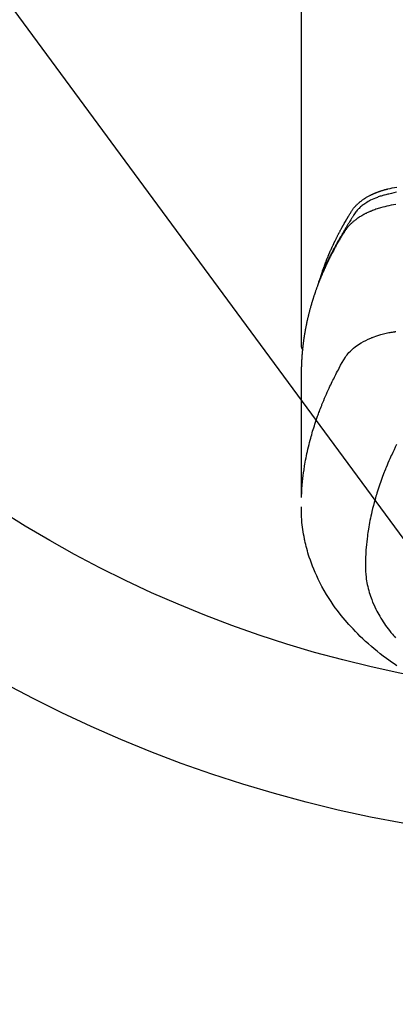
# Model space of a CAD drawing. Units: millimetres. Extents: x -109 to 26472, y -120 to 8859.
# Drawn here: x 17473 to 17499, y 6435 to 6502 of the extents above; entities that cross this region are included whole.
import ezdxf

# ---------------------------------------------------------------- set-up
doc = ezdxf.new("R2010")
doc.units = ezdxf.units.MM
doc.layers.add('150-機器', color=8, linetype='Continuous')
doc.layers.add('160-文字', color=254, linetype='Continuous')
doc.styles.add('KH001', font='txt')
doc.dimstyles.new('KH1xx030', dxfattribs={"dimscale": 30, "dimtxt": 2, "dimasz": 0.6, "dimexe": 0.3, "dimexo": 1.2, "dimgap": 0.5, "dimtad": 3, "dimdec": 1, "dimdsep": 46, "dimlunit": 6, "dimtxsty": 'KH001', "dimblk": 'DOT', "dimcen": 1, "dimdle": 1, "dimclrd": 256, "dimclre": 256, "dimclrt": 256, "dimadec": 0, "dimazin": 0, "dimtfac": 1, "dimtdec": 1, "dimtix": 1, "dimtmove": 2, "dimatfit": 3, "dimldrblk": 'CLOSEDBLANK', "dimfxl": 1, "dimtolj": 1, "dimtzin": 0, "dimlwd": -1, "dimlwe": -1, "dimarcsym": 0})

# ---------------------------------------------------------------- blocks, each defined once
blk = doc.blocks.new('F402_H')
at = {"layer": '150-機器', "color": 13, "linetype": 'Continuous'}
blk.add_line((-22.939, -188.142), (-22.939, -261.807), dxfattribs=at)
for points in [[(-21.583, -256.961), (-21.563, -256.897), (-21.543, -256.832), (-21.522, -256.768), (-21.501, -256.704), (-21.483, -256.65), (-21.464, -256.596), (-21.445, -256.543), (-21.426, -256.489), (-21.417, -256.467), (-21.409, -256.445), (-21.401, -256.423), (-21.393, -256.401), (-21.38, -256.365), (-21.367, -256.329), (-21.354, -256.294), (-21.341, -256.258), (-21.329, -256.227), (-21.317, -256.196), (-21.306, -256.165), (-21.294, -256.133), (-21.28, -256.098), (-21.266, -256.062), (-21.252, -256.026), (-21.238, -255.991), (-21.214, -255.929), (-21.189, -255.866), (-21.164, -255.804), (-21.139, -255.742), (-21.128, -255.716), (-21.117, -255.69), (-21.106, -255.663), (-21.095, -255.637), (-21.084, -255.61), (-21.073, -255.583), (-21.062, -255.557), (-21.051, -255.53), (-21.039, -255.503), (-21.028, -255.477), (-21.016, -255.45), (-21.005, -255.423), (-20.997, -255.406), (-20.99, -255.388), (-20.982, -255.37), (-20.975, -255.352), (-20.959, -255.317), (-20.943, -255.282), (-20.928, -255.247), (-20.912, -255.212), (-20.9, -255.185), (-20.888, -255.158), (-20.877, -255.132), (-20.865, -255.105), (-20.849, -255.07), (-20.833, -255.035), (-20.816, -255), (-20.8, -254.965), (-20.788, -254.938), (-20.776, -254.912), (-20.764, -254.885), (-20.751, -254.859), (-20.739, -254.832), (-20.726, -254.806), (-20.714, -254.779), (-20.701, -254.753), (-20.693, -254.735), (-20.685, -254.718), (-20.676, -254.7), (-20.668, -254.682), (-20.659, -254.665), (-20.651, -254.647), (-20.642, -254.63), (-20.634, -254.612), (-20.612, -254.569), (-20.591, -254.525), (-20.569, -254.481), (-20.548, -254.437), (-20.531, -254.402), (-20.513, -254.367), (-20.496, -254.332), (-20.478, -254.297), (-20.46, -254.262), (-20.442, -254.227), (-20.424, -254.192), (-20.406, -254.157), (-20.395, -254.135), (-20.383, -254.113), (-20.372, -254.091), (-20.36, -254.069), (-20.34, -254.03), (-20.319, -253.991), (-20.298, -253.952), (-20.278, -253.913), (-20.259, -253.878), (-20.24, -253.843), (-20.222, -253.809), (-20.203, -253.774), (-20.189, -253.748), (-20.174, -253.722), (-20.16, -253.696), (-20.146, -253.67), (-20.132, -253.644), (-20.117, -253.618), (-20.103, -253.591), (-20.088, -253.565), (-20.078, -253.548), (-20.069, -253.531), (-20.059, -253.514), (-20.049, -253.496), (-20.01, -253.427), (-19.97, -253.357), (-19.931, -253.288), (-19.891, -253.219), (-19.875, -253.193), (-19.86, -253.168), (-19.845, -253.142), (-19.83, -253.116), (-19.815, -253.09), (-19.799, -253.064), (-19.784, -253.039), (-19.769, -253.013), (-19.759, -252.995), (-19.748, -252.978), (-19.738, -252.961), (-19.727, -252.944), (-19.701, -252.901), (-19.675, -252.858), (-19.648, -252.815), (-19.622, -252.772), (-19.596, -252.729), (-19.569, -252.686), (-19.542, -252.644), (-19.516, -252.601), (-19.494, -252.566), (-19.471, -252.531), (-19.448, -252.497), (-19.425, -252.463), (-19.401, -252.43), (-19.376, -252.398), (-19.351, -252.366), (-19.325, -252.334), (-19.3, -252.305), (-19.274, -252.275), (-19.248, -252.246), (-19.221, -252.218), (-19.193, -252.188), (-19.165, -252.16), (-19.136, -252.131), (-19.107, -252.103), (-19.086, -252.084), (-19.064, -252.064), (-19.043, -252.045), (-19.021, -252.026), (-18.983, -251.994), (-18.945, -251.962), (-18.907, -251.931), (-18.868, -251.901), (-18.841, -251.88), (-18.814, -251.86), (-18.787, -251.84), (-18.76, -251.821), (-18.728, -251.799), (-18.697, -251.778), (-18.666, -251.757), (-18.634, -251.736), (-18.61, -251.721), (-18.587, -251.706), (-18.563, -251.691), (-18.539, -251.676), (-18.493, -251.648), (-18.446, -251.621), (-18.399, -251.594), (-18.352, -251.569), (-18.316, -251.55), (-18.28, -251.531), (-18.244, -251.513), (-18.208, -251.495), (-18.178, -251.48), (-18.147, -251.465), (-18.117, -251.45), (-18.086, -251.436), (-18.066, -251.426), (-18.045, -251.417), (-18.024, -251.408), (-18.003, -251.399), (-17.978, -251.388), (-17.953, -251.377), (-17.929, -251.367), (-17.904, -251.356), (-17.882, -251.347), (-17.861, -251.338), (-17.839, -251.33), (-17.817, -251.321), (-17.791, -251.311), (-17.765, -251.302), (-17.739, -251.292), (-17.713, -251.282), (-17.687, -251.272), (-17.661, -251.263), (-17.634, -251.253), (-17.608, -251.243), (-17.585, -251.235), (-17.562, -251.228), (-17.539, -251.22), (-17.516, -251.212), (-17.489, -251.204), (-17.462, -251.195), (-17.435, -251.186), (-17.408, -251.178), (-17.373, -251.167), (-17.338, -251.156), (-17.303, -251.146), (-17.268, -251.136), (-17.24, -251.128), (-17.212, -251.12), (-17.185, -251.113), (-17.157, -251.106), (-17.129, -251.098), (-17.101, -251.091), (-17.073, -251.084), (-17.045, -251.077), (-16.895, -251.041), (-16.744, -251.009), (-16.592, -250.978), (-16.441, -250.948)], [(-16.465, -251.309), (-16.633, -251.348), (-16.801, -251.388), (-16.969, -251.427), (-17.043, -251.443), (-17.117, -251.46), (-17.19, -251.477), (-17.264, -251.495), (-17.321, -251.51), (-17.379, -251.526), (-17.437, -251.543), (-17.494, -251.561), (-17.561, -251.582), (-17.627, -251.604), (-17.693, -251.627), (-17.758, -251.651), (-17.874, -251.697), (-17.988, -251.746), (-18.102, -251.798), (-18.213, -251.853), (-18.299, -251.898), (-18.383, -251.945), (-18.466, -251.995), (-18.548, -252.046), (-18.609, -252.087), (-18.67, -252.128), (-18.729, -252.171), (-18.788, -252.216), (-18.843, -252.26), (-18.897, -252.306), (-18.95, -252.353), (-19.002, -252.401), (-19.046, -252.444), (-19.09, -252.488), (-19.131, -252.534), (-19.172, -252.581), (-19.22, -252.643), (-19.265, -252.706), (-19.309, -252.771), (-19.352, -252.837), (-19.372, -252.868), (-19.392, -252.898), (-19.412, -252.929), (-19.432, -252.96), (-19.455, -252.995), (-19.478, -253.031), (-19.501, -253.066), (-19.524, -253.101), (-19.571, -253.176), (-19.617, -253.251), (-19.664, -253.326), (-19.71, -253.401), (-19.729, -253.432), (-19.748, -253.462), (-19.767, -253.493), (-19.786, -253.524), (-19.812, -253.567), (-19.837, -253.609), (-19.862, -253.652), (-19.887, -253.695), (-19.917, -253.751), (-19.947, -253.807), (-19.977, -253.863), (-20.008, -253.918), (-20.033, -253.96), (-20.059, -254.001), (-20.084, -254.043), (-20.11, -254.084), (-20.128, -254.113), (-20.145, -254.142), (-20.162, -254.171), (-20.18, -254.2), (-20.231, -254.286), (-20.283, -254.373), (-20.334, -254.46), (-20.384, -254.548), (-20.411, -254.593), (-20.437, -254.639), (-20.463, -254.685), (-20.489, -254.731), (-20.508, -254.764), (-20.526, -254.798), (-20.544, -254.831), (-20.563, -254.865), (-20.581, -254.898), (-20.599, -254.932), (-20.617, -254.965), (-20.636, -254.998), (-20.66, -255.044), (-20.685, -255.091), (-20.71, -255.137), (-20.734, -255.183), (-20.761, -255.233), (-20.788, -255.284), (-20.814, -255.335), (-20.84, -255.385), (-20.857, -255.419), (-20.875, -255.453), (-20.892, -255.486), (-20.909, -255.52), (-20.926, -255.554), (-20.943, -255.587), (-20.961, -255.621), (-20.978, -255.655), (-20.995, -255.688), (-21.011, -255.722), (-21.028, -255.756), (-21.045, -255.789), (-21.078, -255.857), (-21.111, -255.924), (-21.144, -255.992), (-21.177, -256.06), (-21.189, -256.085), (-21.202, -256.11), (-21.214, -256.136), (-21.226, -256.161), (-21.246, -256.204), (-21.267, -256.246), (-21.287, -256.288), (-21.307, -256.331), (-21.329, -256.378), (-21.35, -256.424), (-21.371, -256.471), (-21.393, -256.518), (-21.417, -256.574), (-21.442, -256.629), (-21.466, -256.684), (-21.49, -256.74), (-21.501, -256.765), (-21.512, -256.791), (-21.523, -256.816), (-21.533, -256.842), (-21.554, -256.893), (-21.576, -256.944), (-21.596, -256.995), (-21.617, -257.047), (-21.632, -257.086), (-21.647, -257.124), (-21.662, -257.163), (-21.677, -257.202), (-21.686, -257.227), (-21.696, -257.253), (-21.705, -257.279), (-21.715, -257.305), (-21.734, -257.361), (-21.754, -257.417), (-21.773, -257.473), (-21.792, -257.529)], [(-16.511, -252.127), (-16.664, -252.158), (-16.817, -252.19), (-16.97, -252.223), (-17.113, -252.255), (-17.255, -252.289), (-17.396, -252.325), (-17.537, -252.363), (-17.617, -252.387), (-17.698, -252.412), (-17.778, -252.438), (-17.857, -252.465), (-17.934, -252.493), (-18.01, -252.521), (-18.086, -252.551), (-18.162, -252.581), (-18.195, -252.594), (-18.227, -252.607), (-18.26, -252.621), (-18.292, -252.635), (-18.35, -252.66), (-18.408, -252.687), (-18.466, -252.714), (-18.523, -252.742), (-18.562, -252.762), (-18.6, -252.781), (-18.638, -252.801), (-18.676, -252.821), (-18.749, -252.861), (-18.822, -252.902), (-18.894, -252.945), (-18.965, -252.989), (-19.022, -253.025), (-19.078, -253.062), (-19.133, -253.1), (-19.187, -253.139), (-19.232, -253.173), (-19.277, -253.206), (-19.321, -253.241), (-19.364, -253.276), (-19.399, -253.305), (-19.434, -253.335), (-19.469, -253.366), (-19.503, -253.397), (-19.529, -253.422), (-19.556, -253.447), (-19.582, -253.472), (-19.608, -253.498), (-19.633, -253.524), (-19.658, -253.55), (-19.682, -253.576), (-19.706, -253.602), (-19.742, -253.642), (-19.777, -253.683), (-19.811, -253.725), (-19.844, -253.768), (-19.868, -253.801), (-19.892, -253.834), (-19.916, -253.867), (-19.938, -253.901), (-19.956, -253.929), (-19.974, -253.956), (-19.991, -253.984), (-20.009, -254.012), (-20.028, -254.042), (-20.047, -254.073), (-20.066, -254.104), (-20.085, -254.135), (-20.108, -254.171), (-20.13, -254.208), (-20.153, -254.245), (-20.175, -254.281), (-20.193, -254.312), (-20.212, -254.343), (-20.23, -254.374), (-20.249, -254.404), (-20.267, -254.435), (-20.285, -254.466), (-20.303, -254.497), (-20.321, -254.528), (-20.34, -254.558), (-20.358, -254.589), (-20.376, -254.62), (-20.394, -254.651), (-20.412, -254.682), (-20.43, -254.712), (-20.447, -254.743), (-20.465, -254.774), (-20.487, -254.813), (-20.51, -254.853), (-20.532, -254.892), (-20.554, -254.932), (-20.573, -254.967), (-20.592, -255.001), (-20.611, -255.036), (-20.631, -255.071), (-20.648, -255.102), (-20.665, -255.133), (-20.682, -255.164), (-20.699, -255.195), (-20.729, -255.251), (-20.759, -255.307), (-20.789, -255.363), (-20.818, -255.419), (-20.828, -255.438), (-20.838, -255.457), (-20.847, -255.475), (-20.857, -255.494), (-20.876, -255.531), (-20.895, -255.569), (-20.915, -255.606), (-20.934, -255.644), (-20.95, -255.675), (-20.966, -255.706), (-20.982, -255.737), (-20.998, -255.768), (-21.01, -255.793), (-21.022, -255.818), (-21.034, -255.843), (-21.047, -255.868), (-21.062, -255.9), (-21.077, -255.931), (-21.093, -255.962), (-21.108, -255.994), (-21.121, -256.019), (-21.133, -256.044), (-21.145, -256.069), (-21.157, -256.094), (-21.169, -256.119), (-21.18, -256.144), (-21.192, -256.169), (-21.204, -256.194), (-21.213, -256.213), (-21.222, -256.232), (-21.231, -256.25), (-21.24, -256.269), (-21.258, -256.307), (-21.275, -256.345), (-21.293, -256.383), (-21.31, -256.421), (-21.321, -256.446), (-21.332, -256.471), (-21.343, -256.496), (-21.355, -256.521), (-21.369, -256.553), (-21.383, -256.584), (-21.397, -256.616), (-21.412, -256.647), (-21.423, -256.672), (-21.434, -256.697), (-21.445, -256.723), (-21.455, -256.748), (-21.472, -256.786), (-21.488, -256.824), (-21.505, -256.861), (-21.521, -256.899), (-21.532, -256.925), (-21.542, -256.95), (-21.553, -256.975), (-21.564, -257.001), (-21.579, -257.038), (-21.595, -257.076), (-21.611, -257.114), (-21.626, -257.152), (-21.639, -257.184), (-21.651, -257.215), (-21.664, -257.247), (-21.677, -257.278), (-21.687, -257.304), (-21.697, -257.329), (-21.708, -257.355), (-21.718, -257.38), (-21.733, -257.418), (-21.747, -257.456), (-21.762, -257.494), (-21.777, -257.533), (-21.789, -257.564), (-21.801, -257.596), (-21.813, -257.628), (-21.825, -257.66), (-21.842, -257.704), (-21.858, -257.749), (-21.874, -257.793), (-21.89, -257.838), (-21.904, -257.876), (-21.918, -257.914), (-21.931, -257.952), (-21.945, -257.99), (-21.959, -258.029), (-21.972, -258.067), (-21.986, -258.105), (-21.999, -258.143), (-22.008, -258.169), (-22.016, -258.194), (-22.024, -258.22), (-22.033, -258.246), (-22.046, -258.284), (-22.058, -258.322), (-22.071, -258.36), (-22.084, -258.398), (-22.096, -258.437), (-22.109, -258.475), (-22.121, -258.514), (-22.134, -258.552), (-22.142, -258.578), (-22.15, -258.603), (-22.158, -258.629), (-22.166, -258.655), (-22.177, -258.693), (-22.189, -258.731), (-22.201, -258.77), (-22.212, -258.808), (-22.232, -258.872), (-22.251, -258.936), (-22.27, -259), (-22.288, -259.065), (-22.303, -259.116), (-22.317, -259.167), (-22.331, -259.219), (-22.345, -259.27), (-22.355, -259.308), (-22.366, -259.347), (-22.376, -259.385), (-22.386, -259.424), (-22.396, -259.462), (-22.406, -259.501), (-22.416, -259.54), (-22.426, -259.578), (-22.439, -259.63), (-22.451, -259.681), (-22.463, -259.733), (-22.476, -259.785), (-22.485, -259.823), (-22.494, -259.862), (-22.504, -259.901), (-22.513, -259.939), (-22.522, -259.978), (-22.53, -260.017), (-22.539, -260.055), (-22.548, -260.094), (-22.561, -260.158), (-22.575, -260.223), (-22.588, -260.288), (-22.601, -260.352), (-22.612, -260.404), (-22.622, -260.455), (-22.632, -260.507), (-22.642, -260.559), (-22.647, -260.585), (-22.652, -260.611), (-22.657, -260.636), (-22.662, -260.662), (-22.672, -260.714), (-22.681, -260.766), (-22.69, -260.817), (-22.699, -260.869), (-22.703, -260.895), (-22.708, -260.921), (-22.712, -260.947), (-22.716, -260.973), (-22.722, -261.011), (-22.729, -261.05), (-22.735, -261.089), (-22.741, -261.128), (-22.745, -261.154), (-22.749, -261.18), (-22.753, -261.205), (-22.757, -261.231), (-22.763, -261.27), (-22.769, -261.309), (-22.774, -261.348), (-22.78, -261.386), (-22.787, -261.438), (-22.794, -261.49), (-22.8, -261.542), (-22.807, -261.594), (-22.812, -261.633), (-22.816, -261.672), (-22.821, -261.711), (-22.826, -261.75), (-22.829, -261.775), (-22.832, -261.801), (-22.835, -261.827), (-22.838, -261.853), (-22.841, -261.879), (-22.844, -261.905), (-22.847, -261.931), (-22.85, -261.957), (-22.851, -261.972), (-22.853, -261.988), (-22.854, -262.003), (-22.856, -262.019), (-22.859, -262.056), (-22.863, -262.092), (-22.866, -262.129), (-22.87, -262.165), (-22.873, -262.204), (-22.877, -262.243), (-22.88, -262.282), (-22.884, -262.321), (-22.886, -262.347), (-22.888, -262.373), (-22.89, -262.399), (-22.892, -262.425), (-22.894, -262.451), (-22.896, -262.477), (-22.898, -262.502), (-22.9, -262.528), (-22.901, -262.555), (-22.903, -262.581), (-22.905, -262.607), (-22.907, -262.633), (-22.907, -262.646), (-22.908, -262.659), (-22.909, -262.672), (-22.91, -262.685), (-22.912, -262.724), (-22.914, -262.763), (-22.916, -262.802), (-22.918, -262.841), (-22.919, -262.867), (-22.92, -262.892), (-22.921, -262.918), (-22.923, -262.944), (-22.924, -262.97), (-22.925, -262.996), (-22.926, -263.022), (-22.928, -263.048), (-22.93, -263.113), (-22.932, -263.178), (-22.934, -263.243), (-22.936, -263.308), (-22.937, -263.373), (-22.937, -263.439), (-22.938, -263.504), (-22.939, -263.569), (-22.939, -263.613), (-22.939, -263.656), (-22.939, -263.7), (-22.94, -263.744), (-22.94, -263.833), (-22.94, -263.922), (-22.94, -264.011), (-22.94, -264.1), (-22.938, -266.096), (-22.937, -268.091), (-22.938, -270.087), (-22.94, -272.082)], [(-22.924, -272.005), (-22.908, -271.752), (-22.891, -271.499), (-22.872, -271.246), (-22.849, -270.993), (-22.828, -270.798), (-22.804, -270.604), (-22.779, -270.41), (-22.751, -270.216), (-22.736, -270.12), (-22.722, -270.025), (-22.706, -269.929), (-22.69, -269.834), (-22.665, -269.69), (-22.639, -269.546), (-22.611, -269.402), (-22.582, -269.259), (-22.55, -269.104), (-22.517, -268.949), (-22.482, -268.794), (-22.446, -268.64), (-22.41, -268.492), (-22.372, -268.344), (-22.334, -268.196), (-22.294, -268.049), (-22.262, -267.932), (-22.229, -267.816), (-22.196, -267.7), (-22.162, -267.584), (-22.124, -267.46), (-22.086, -267.337), (-22.047, -267.213), (-22.007, -267.09), (-21.962, -266.956), (-21.917, -266.821), (-21.871, -266.687), (-21.823, -266.554), (-21.794, -266.472), (-21.765, -266.391), (-21.735, -266.31), (-21.705, -266.229), (-21.666, -266.126), (-21.627, -266.023), (-21.587, -265.921), (-21.547, -265.819), (-21.527, -265.769), (-21.508, -265.72), (-21.488, -265.671), (-21.467, -265.621), (-21.409, -265.479), (-21.349, -265.338), (-21.288, -265.197), (-21.227, -265.056), (-21.167, -264.921), (-21.107, -264.787), (-21.045, -264.653), (-20.983, -264.519), (-20.932, -264.413), (-20.881, -264.307), (-20.83, -264.202), (-20.778, -264.096), (-20.731, -264.001), (-20.683, -263.906), (-20.635, -263.811), (-20.587, -263.716), (-20.53, -263.607), (-20.472, -263.498), (-20.414, -263.389), (-20.356, -263.279), (-20.256, -263.087), (-20.154, -262.897), (-20.047, -262.709), (-19.93, -262.527), (-19.876, -262.45), (-19.818, -262.374), (-19.758, -262.301), (-19.696, -262.229), (-19.597, -262.125), (-19.492, -262.025), (-19.383, -261.93), (-19.27, -261.84), (-19.173, -261.768), (-19.075, -261.699), (-18.974, -261.633), (-18.871, -261.57), (-18.708, -261.477), (-18.541, -261.391), (-18.372, -261.31), (-18.2, -261.235), (-18.163, -261.219), (-18.125, -261.204), (-18.087, -261.189), (-18.049, -261.174), (-17.785, -261.077), (-17.517, -260.991), (-17.245, -260.918), (-16.97, -260.861), (-16.892, -260.848), (-16.814, -260.835), (-16.736, -260.824), (-16.657, -260.812), (-16.618, -260.806), (-16.578, -260.8), (-16.539, -260.794), (-16.5, -260.788)], [(-22.94, -261.793), (-22.94, -261.795), (-22.94, -261.798), (-22.94, -261.8), (-22.94, -261.802), (-22.939, -261.804), (-22.939, -261.807), (-22.939, -261.809), (-22.939, -261.811), (-22.939, -261.813), (-22.939, -261.816), (-22.939, -261.818), (-22.938, -261.82), (-22.938, -261.822), (-22.938, -261.825), (-22.938, -261.827), (-22.938, -261.829), (-22.937, -261.831), (-22.937, -261.834), (-22.937, -261.836), (-22.936, -261.838), (-22.936, -261.84), (-22.936, -261.843), (-22.935, -261.845), (-22.935, -261.847), (-22.935, -261.849), (-22.934, -261.852), (-22.934, -261.854), (-22.933, -261.856), (-22.933, -261.858), (-22.933, -261.86), (-22.932, -261.863), (-22.932, -261.865), (-22.931, -261.867), (-22.931, -261.869), (-22.93, -261.872), (-22.93, -261.874), (-22.929, -261.876), (-22.928, -261.878), (-22.928, -261.88), (-22.927, -261.883), (-22.927, -261.885), (-22.926, -261.887), (-22.925, -261.889), (-22.925, -261.891), (-22.924, -261.894), (-22.923, -261.896), (-22.923, -261.898), (-22.922, -261.9), (-22.921, -261.902), (-22.92, -261.904), (-22.92, -261.907), (-22.919, -261.909), (-22.918, -261.911), (-22.917, -261.913), (-22.916, -261.915), (-22.916, -261.917), (-22.915, -261.92), (-22.914, -261.922), (-22.913, -261.924), (-22.912, -261.926), (-22.911, -261.928), (-22.91, -261.93), (-22.909, -261.932), (-22.908, -261.935), (-22.907, -261.937), (-22.906, -261.939), (-22.905, -261.941), (-22.904, -261.943), (-22.903, -261.945), (-22.902, -261.947), (-22.901, -261.949), (-22.9, -261.951), (-22.899, -261.953), (-22.898, -261.956), (-22.897, -261.958), (-22.896, -261.96), (-22.895, -261.962), (-22.894, -261.964), (-22.892, -261.966), (-22.891, -261.968), (-22.89, -261.97), (-22.889, -261.972), (-22.888, -261.974), (-22.886, -261.976), (-22.885, -261.978), (-22.884, -261.98), (-22.883, -261.982), (-22.881, -261.984), (-22.88, -261.986), (-22.879, -261.988), (-22.877, -261.99), (-22.876, -261.992), (-22.875, -261.994), (-22.873, -261.996), (-22.872, -261.998), (-22.871, -262), (-22.869, -262.002), (-22.868, -262.004), (-22.866, -262.006), (-22.865, -262.008), (-22.864, -262.01), (-22.862, -262.011), (-22.861, -262.013), (-22.859, -262.015), (-22.858, -262.017), (-22.856, -262.019), (-22.855, -262.021), (-22.853, -262.023), (-22.852, -262.025), (-22.85, -262.027), (-22.848, -262.028), (-22.847, -262.03), (-22.845, -262.032), (-22.844, -262.034), (-22.842, -262.036), (-22.84, -262.038), (-22.839, -262.039), (-22.837, -262.041), (-22.835, -262.043), (-22.834, -262.045), (-22.832, -262.047), (-22.83, -262.048), (-22.829, -262.05), (-22.827, -262.052), (-22.825, -262.054), (-22.823, -262.055), (-22.822, -262.057)], [(-16.446, -268.486), (-16.536, -268.666), (-16.624, -268.847), (-16.71, -269.028), (-16.759, -269.133), (-16.808, -269.239), (-16.856, -269.344), (-16.904, -269.45), (-16.97, -269.6), (-17.036, -269.75), (-17.1, -269.901), (-17.163, -270.052), (-17.18, -270.093), (-17.196, -270.134), (-17.213, -270.175), (-17.229, -270.216), (-17.33, -270.474), (-17.429, -270.734), (-17.524, -270.994), (-17.616, -271.256), (-17.661, -271.391), (-17.706, -271.526), (-17.75, -271.661), (-17.792, -271.797), (-17.824, -271.902), (-17.855, -272.007), (-17.886, -272.112), (-17.916, -272.218), (-17.974, -272.426), (-18.029, -272.635), (-18.083, -272.845), (-18.133, -273.056), (-18.167, -273.204), (-18.2, -273.354), (-18.231, -273.503), (-18.261, -273.653), (-18.289, -273.801), (-18.317, -273.95), (-18.343, -274.099), (-18.368, -274.248), (-18.386, -274.367), (-18.404, -274.485), (-18.421, -274.604), (-18.436, -274.723), (-18.46, -274.914), (-18.482, -275.106), (-18.501, -275.298), (-18.518, -275.49), (-18.531, -275.651), (-18.541, -275.812), (-18.55, -275.974), (-18.558, -276.135), (-18.564, -276.281), (-18.568, -276.427), (-18.571, -276.573), (-18.571, -276.719), (-18.568, -276.921), (-18.56, -277.123), (-18.546, -277.325), (-18.525, -277.527), (-18.509, -277.652), (-18.49, -277.777), (-18.468, -277.901), (-18.443, -278.025), (-18.414, -278.159), (-18.382, -278.292), (-18.347, -278.424), (-18.31, -278.556), (-18.272, -278.68), (-18.232, -278.803), (-18.189, -278.926), (-18.144, -279.048), (-18.078, -279.215), (-18.008, -279.38), (-17.933, -279.544), (-17.855, -279.706), (-17.793, -279.827), (-17.729, -279.947), (-17.664, -280.066), (-17.596, -280.184), (-17.519, -280.312), (-17.44, -280.438), (-17.358, -280.564), (-17.275, -280.687), (-17.192, -280.805), (-17.108, -280.921), (-17.022, -281.036), (-16.934, -281.149), (-16.883, -281.215), (-16.83, -281.28), (-16.777, -281.344), (-16.724, -281.408), (-16.655, -281.489), (-16.586, -281.569), (-16.515, -281.649)], [(-16.439, -283.546), (-16.617, -283.425), (-16.793, -283.302), (-16.968, -283.177), (-17.141, -283.05), (-17.351, -282.892), (-17.56, -282.732), (-17.765, -282.568), (-17.969, -282.402), (-18.167, -282.235), (-18.363, -282.065), (-18.556, -281.892), (-18.746, -281.716), (-18.917, -281.552), (-19.086, -281.386), (-19.252, -281.217), (-19.415, -281.046), (-19.692, -280.745), (-19.96, -280.436), (-20.22, -280.121), (-20.47, -279.798), (-20.619, -279.596), (-20.764, -279.392), (-20.905, -279.185), (-21.043, -278.975), (-21.21, -278.707), (-21.372, -278.435), (-21.526, -278.159), (-21.673, -277.88), (-21.784, -277.658), (-21.889, -277.433), (-21.991, -277.207), (-22.087, -276.978), (-22.168, -276.775), (-22.246, -276.57), (-22.319, -276.365), (-22.389, -276.157), (-22.435, -276.013), (-22.48, -275.867), (-22.522, -275.721), (-22.562, -275.575), (-22.598, -275.437), (-22.632, -275.298), (-22.664, -275.16), (-22.694, -275.02), (-22.7, -274.993), (-22.706, -274.965), (-22.712, -274.937), (-22.717, -274.91), (-22.748, -274.751), (-22.777, -274.592), (-22.804, -274.433), (-22.829, -274.273), (-22.851, -274.114), (-22.871, -273.954), (-22.889, -273.793), (-22.903, -273.633), (-22.91, -273.538), (-22.916, -273.444), (-22.921, -273.349), (-22.925, -273.254), (-22.928, -273.169), (-22.929, -273.083), (-22.931, -272.998), (-22.931, -272.913), (-22.931, -272.866), (-22.93, -272.818), (-22.929, -272.771), (-22.929, -272.723)]]:
    blk.add_lwpolyline(points, dxfattribs=at)
blk = doc.blocks.new('_ClosedBlank')
at = {"color": 0, "linetype": 'ByBlock', "lineweight": -2}
for p, q in [((-1, 0.1667), (0, 0)), ((-1, 0.1667), (-1, -0.1667)), ((0, 0), (-1, -0.1667))]:
    blk.add_line(p, q, dxfattribs=at)
blk = doc.blocks.new('_Dot')
at = {"color": 0, "linetype": 'ByBlock', "lineweight": -2}
blk.add_line((-0.5, 0), (-1, 0), dxfattribs=at)
at = {"color": 0, "linetype": 'ByBlock', "const_width": 0.5}
blk.add_lwpolyline([(-0.25, 0, 1), (0.25, 0, 1)], format="xyb", close=True, dxfattribs=at)

msp = doc.modelspace()

# ---------------------------------------------------------------- linework, layer by layer
at = {"layer": '150-機器', "color": 13}
for radius in [90.5, 80.5]:
    msp.add_circle((17515.263, 6536.569), radius, dxfattribs=at)

# ---------------------------------------------------------------- block references
at = {"layer": '150-機器'}
msp.add_blockref('F402_H', (17515.256, 6741.762), dxfattribs=at)

# ---------------------------------------------------------------- leaders
at = {"layer": '160-文字'}
msp.add_leader([(17395.234, 6741.569), (18421.781, 6194.377)], dimstyle='KH1xx030', override={"dimgap": 0.5, "dimtad": 1}, dxfattribs=at)
at = {"layer": '160-文字', "annotation_type": 0, "has_hookline": 1, "hookline_direction": 0, "text_width": 1266.091}
msp.add_leader([(17312.682, 6720.356), (18109.013, 5638.396), (18127.013, 5638.396)], dimstyle='KH1xx030', override={"dimgap": 0.5, "dimtad": 1}, dxfattribs=at)

doc.saveas('drawing.dxf')
